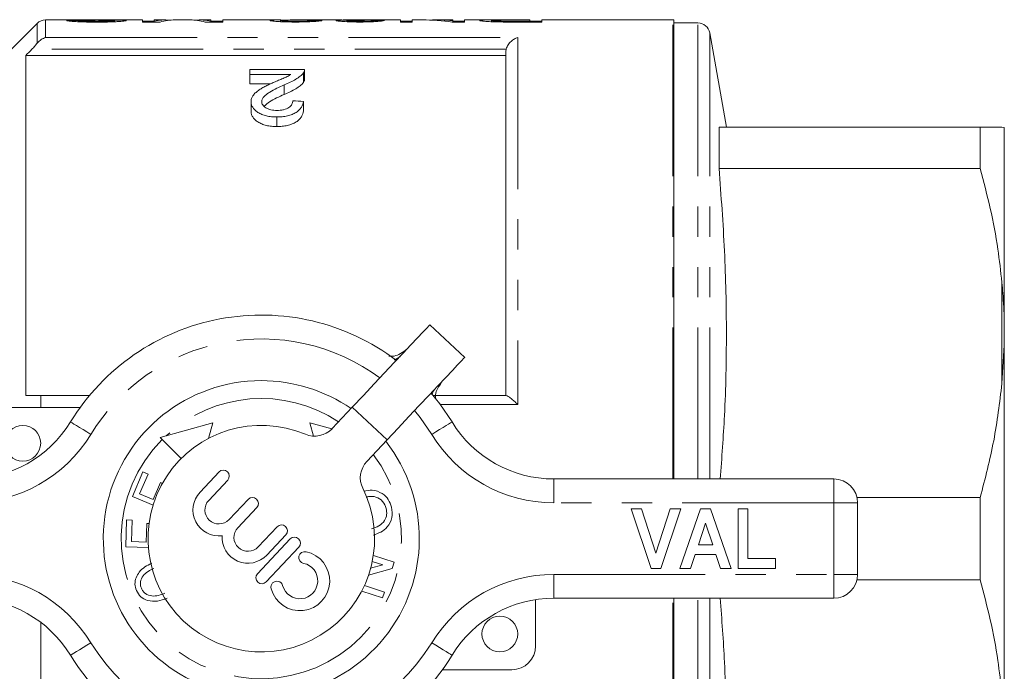
# Model space of a CAD drawing. Units: millimetres. Extents: x 172 to 235, y 89 to 255.
# Drawn here: x 193 to 235, y 105 to 132 of the extents above; entities that cross this region are included whole.
import ezdxf

# ---------------------------------------------------------------- set-up
doc = ezdxf.new("R2010")
doc.units = ezdxf.units.MM
doc.linetypes.add('PHANTOM', pattern=[12.7, 6.35, -1.27, 1.27, -1.27, 1.27, -1.27])

msp = doc.modelspace()

# ---------------------------------------------------------------- linework, layer by layer
at = {"color": 7, "linetype": 'Continuous', "lineweight": 15}
for p, q in [((194.112, 132.294), (190.021, 128.203)), ((195.457, 132.44), (194.466, 132.44)), ((195.833, 132.419), (195.34, 132.419)), ((195.833, 132.366), (195.833, 132.419)), ((198.526, 132.44), (196.513, 132.44)), ((197.359, 132.364), (197.359, 132.414)), ((198.526, 132.44), (198.526, 132.353)), ((199.019, 132.384), (198.526, 132.384)), ((198.526, 132.353), (199.262, 132.353)), ((199.462, 132.44), (199.019, 132.44)), ((199.019, 132.395), (199.019, 132.44)), ((199.019, 132.353), (199.019, 132.395)), ((200.53, 132.44), (199.885, 132.44)), ((201.398, 132.44), (200.958, 132.44)), ((201.149, 132.353), (201.891, 132.353)), ((201.398, 132.44), (201.398, 132.395)), ((201.398, 132.353), (201.398, 132.395)), ((201.891, 132.384), (201.398, 132.384)), ((204.343, 132.44), (201.891, 132.44)), ((201.891, 132.353), (201.891, 132.44)), ((204.314, 132.367), (204.314, 132.418)), ((206.615, 132.44), (204.97, 132.44)), ((205.615, 132.369), (205.615, 132.421)), ((207.096, 132.365), (207.096, 132.415)), ((209.34, 132.44), (207.142, 132.44)), ((208.218, 132.368), (208.218, 132.417)), ((209.34, 132.44), (209.34, 132.353)), ((209.833, 132.384), (209.34, 132.384)), ((209.34, 132.353), (209.833, 132.353)), ((210.264, 132.44), (209.833, 132.44)), ((209.833, 132.353), (209.833, 132.44)), ((211.539, 132.44), (210.862, 132.44)), ((211.51, 132.353), (212.032, 132.353)), ((211.539, 132.44), (211.539, 132.414)), ((211.539, 132.353), (211.539, 132.414)), ((212.032, 132.384), (211.539, 132.384)), ((213.216, 132.44), (212.032, 132.44)), ((212.032, 132.353), (212.032, 132.44)), ((213.154, 132.365), (213.154, 132.42)), ((213.53, 132.355), (213.53, 132.388)), ((214.769, 132.44), (213.912, 132.44)), ((213.925, 132.438), (214.769, 132.438)), ((214.769, 132.386), (213.934, 132.386)), ((213.934, 132.353), (213.934, 132.386)), ((213.977, 132.353), (215.263, 132.353)), ((214.769, 132.438), (214.769, 132.44)), ((214.769, 132.438), (214.769, 132.386)), ((214.769, 132.353), (214.769, 132.386)), ((215.263, 132.384), (214.769, 132.384)), ((220.759, 132.44), (215.263, 132.44)), ((215.263, 132.353), (215.263, 132.44)), ((220.809, 113.19), (220.809, 132.437)), ((221.816, 132.315), (220.809, 132.315)), ((223.007, 127.94), (222.309, 131.902)), ((193.634, 130.945), (193.634, 116.69)), ((213.759, 130.945), (193.634, 130.945)), ((213.759, 116.69), (213.759, 131.075)), ((203.034, 130.155), (203.034, 130.362)), ((203.034, 130.362), (205.322, 130.362)), ((204.746, 130.155), (203.034, 130.155)), ((203.034, 130.155), (203.034, 129.755)), ((205.275, 130.22), (205.275, 129.82)), ((205.322, 129.956), (205.322, 130.356)), ((203.034, 129.755), (203.901, 129.755)), ((204.468, 129.72), (204.468, 129.32)), ((203.079, 129.011), (203.079, 128.611)), ((205.278, 129.024), (205.278, 128.624)), ((204.156, 128.371), (204.156, 127.971)), ((222.699, 126.213), (222.699, 127.94)), ((233.648, 127.94), (222.699, 127.94)), ((233.648, 127.94), (233.648, 126.213)), ((234.659, 127.93), (234.559, 127.94)), ((234.659, 119.821), (234.659, 127.93)), ((222.699, 126.213), (233.648, 126.213)), ((234.659, 119.821), (234.659, 118.799)), ((210.579, 119.66), (212.036, 118.289)), ((234.659, 118.799), (234.559, 117.193)), ((234.659, 102.581), (234.659, 118.799)), ((194.259, 116.19), (194.259, 116.69)), ((194.259, 116.69), (196.305, 116.69)), ((210.712, 116.69), (213.777, 116.69)), ((193.009, 116.19), (195.917, 116.19)), ((207.324, 116.201), (206.476, 115.301)), ((201.476, 115.551), (199.266, 114.933)), ((201.291, 114.89), (201.476, 115.551)), ((206.468, 115.292), (205.542, 115.551)), ((205.542, 115.551), (205.7, 114.987)), ((199.266, 114.933), (200.15, 114.049)), ((207.932, 113.93), (208.78, 114.83)), ((198.106, 112.458), (198.548, 113.486)), ((198.763, 113.393), (198.407, 112.567)), ((198.548, 113.486), (198.763, 113.393)), ((201.736, 113.484), (200.939, 112.637)), ((201.303, 112.294), (202.1, 113.141)), ((215.772, 113.19), (227.509, 113.19)), ((198.969, 112.325), (199.277, 113.039)), ((199.277, 113.039), (199.36, 113.004)), ((198.969, 112.086), (198.106, 112.458)), ((198.407, 112.567), (198.969, 112.325)), ((202.955, 112.337), (202.158, 111.49)), ((233.648, 112.417), (228.482, 112.417)), ((233.648, 112.417), (233.648, 108.963)), ((202.522, 111.147), (203.319, 111.994)), ((219.849, 109.44), (219.009, 111.94)), ((219.009, 111.94), (219.45, 111.94)), ((219.45, 111.94), (220.05, 110.081)), ((220.05, 110.081), (220.648, 111.94)), ((221.092, 111.94), (220.255, 109.44)), ((220.648, 111.94), (221.092, 111.94)), ((221.06, 109.44), (221.922, 111.94)), ((221.922, 111.94), (222.341, 111.94)), ((222.341, 111.94), (223.207, 109.44)), ((223.496, 109.44), (223.496, 111.94)), ((223.496, 111.94), (223.913, 111.94)), ((223.913, 111.94), (223.913, 109.857)), ((228.509, 112.19), (228.509, 109.19)), ((197.829, 110.351), (197.862, 111.478)), ((197.862, 111.478), (198.096, 111.47)), ((198.096, 111.47), (198.069, 110.565)), ((198.683, 110.546), (198.706, 111.33)), ((198.706, 111.33), (198.802, 111.327)), ((204.174, 111.189), (203.377, 110.342)), ((222.134, 111.331), (221.836, 110.434)), ((222.432, 110.434), (222.134, 111.331)), ((204.72, 110.675), (203.349, 109.219)), ((203.741, 110), (204.538, 110.846)), ((198.773, 110.323), (197.829, 110.351)), ((198.069, 110.565), (198.683, 110.546)), ((203.713, 108.876), (205.084, 110.332)), ((221.836, 110.434), (222.432, 110.434)), ((208.206, 109.982), (209.08, 109.698)), ((221.697, 110.017), (221.507, 109.44)), ((222.571, 110.017), (221.697, 110.017)), ((222.763, 109.44), (222.571, 110.017)), ((223.913, 109.857), (225.066, 109.857)), ((225.066, 109.857), (225.066, 109.44)), ((208.996, 109.441), (208.006, 109.161)), ((208.093, 109.447), (208.597, 109.589)), ((208.597, 109.589), (208.161, 109.731)), ((209.08, 109.698), (208.996, 109.441)), ((220.255, 109.44), (219.849, 109.44)), ((221.507, 109.44), (221.06, 109.44)), ((223.207, 109.44), (222.763, 109.44)), ((225.066, 109.44), (223.496, 109.44)), ((207.832, 108.722), (208.674, 108.448)), ((228.482, 108.963), (233.648, 108.963)), ((208.595, 108.208), (207.72, 108.493)), ((208.674, 108.448), (208.595, 108.208)), ((227.509, 108.19), (215.772, 108.19)), ((220.809, 88.943), (220.809, 108.19)), ((215.009, 108.131), (215.009, 106.19)), ((194.259, 104.69), (194.259, 107.18)), ((214.009, 105.19), (211.101, 105.19))]:
    msp.add_line(p, q, dxfattribs=at)
at = {"color": 8, "linetype": 'PHANTOM', "lineweight": 0}
for p, q in [((194.112, 131.462), (194.112, 132.294)), ((194.466, 132.44), (194.466, 131.699)), ((220.759, 113.19), (220.759, 132.44)), ((221.816, 113.19), (221.816, 132.315)), ((194.466, 131.699), (214.259, 131.699)), ((214.259, 131.699), (214.259, 116.319)), ((222.309, 113.19), (222.309, 131.902)), ((213.777, 131.216), (193.894, 131.216)), ((234.559, 117.193), (234.559, 121.437)), ((207.324, 116.201), (208.78, 114.83)), ((214.259, 116.319), (211.005, 116.319)), ((215.772, 112.19), (215.772, 113.19)), ((227.509, 112.19), (227.509, 113.19)), ((227.509, 112.19), (215.772, 112.19)), ((227.509, 109.19), (227.509, 112.19)), ((227.509, 112.19), (228.509, 112.19)), ((215.772, 109.19), (227.509, 109.19)), ((215.772, 108.19), (215.772, 109.19)), ((227.509, 109.19), (228.509, 109.19)), ((227.509, 108.19), (227.509, 109.19)), ((220.759, 88.94), (220.759, 108.19)), ((221.816, 89.065), (221.816, 108.19)), ((222.309, 89.478), (222.309, 108.19))]:
    msp.add_line(p, q, dxfattribs=at)
at = {"color": 7, "linetype": 'Continuous', "lineweight": 15, "flags": 128}
for points in [[(210.579, 119.66), (210.546, 119.625), (210.448, 119.52), (210.285, 119.347), (210.063, 119.111), (209.784, 118.815), (209.456, 118.466), (209.084, 118.071), (208.676, 117.638), (208.241, 117.176), (207.787, 116.693), (207.324, 116.201)], [(208.78, 114.83), (209.243, 115.323), (209.697, 115.805), (210.132, 116.267), (210.54, 116.7), (210.912, 117.095), (211.24, 117.444), (211.519, 117.74), (211.741, 117.976), (211.904, 118.149), (212.003, 118.254), (212.036, 118.289)], [(210.626, 116.792), (210.993, 116.335), (211.507, 115.581)]]:
    msp.add_lwpolyline(points, dxfattribs=at)
at = {"color": 8, "linetype": 'PHANTOM', "lineweight": 0, "flags": 128}
for points in [[(210.653, 115.06), (210.17, 115.766), (209.936, 116.059)], [(196.364, 115.06), (196.197, 115.161), (196.037, 115.259), (195.89, 115.349), (195.761, 115.428), (195.655, 115.493), (195.576, 115.542), (195.527, 115.571), (195.511, 115.581)], [(210.653, 115.06), (210.82, 115.161), (210.98, 115.259), (211.127, 115.349), (211.257, 115.428), (211.363, 115.493), (211.442, 115.542), (211.49, 115.571), (211.507, 115.581)], [(195.511, 105.799), (195.527, 105.809), (195.576, 105.838), (195.655, 105.887), (195.761, 105.952), (195.89, 106.031), (196.037, 106.121), (196.197, 106.219), (196.364, 106.32)], [(211.507, 105.799), (211.49, 105.809), (211.442, 105.838), (211.363, 105.887), (211.257, 105.952), (211.127, 106.031), (210.98, 106.121), (210.82, 106.219), (210.653, 106.32)]]:
    msp.add_lwpolyline(points, dxfattribs=at)
at = {"color": 7, "linetype": 'Continuous', "lineweight": 15}
for centre in [(193.509, 114.69), (213.509, 106.69)]:
    msp.add_circle(centre, 0.75, dxfattribs=at)
for centre, radius, start, end in [((194.466, 131.94), 0.5, 90, 135), ((220.759, 131.94), 0.5, 84.2608, 90), ((221.816, 131.815), 0.5, 10, 90), ((203.509, 110.69), 9.375, 52.8521, 148.551), ((203.509, 110.69), 6.625, 90, 38.0473), ((203.509, 110.69), 6.625, 55.4105, 90), ((191.245, 118.19), 5, 270, 328.551), ((203.509, 110.69), 4.75, 67.0833, 26.3745), ((205.748, 115.986), 1, 247.0833, 316.7289), ((215.772, 118.19), 5, 211.449, 270), ((201.918, 113.313), 0.25, 316.7289, 136.7289), ((208.66, 113.244), 1, 136.7289, 206.3745), ((227.509, 112.19), 1, 0, 90), ((201.731, 111.892), 1.087, 136.7289, 277.0828), ((201.731, 111.892), 0.587, 136.7289, 316.7289), ((203.137, 112.165), 0.25, 316.7289, 136.7289), ((202.949, 110.745), 0.587, 136.7289, 316.7289), ((204.356, 111.018), 0.25, 316.7289, 136.7289), ((202.949, 110.745), 1.087, 176.375, 316.7289), ((204.902, 110.504), 0.25, 316.7289, 136.7289), ((205.127, 108.918), 1.25, 195.3497, 78.1081), ((205.333, 109.897), 0.25, 78.1081, 258.1081), ((205.127, 108.918), 0.75, 195.3497, 78.1081), ((203.531, 109.048), 0.25, 136.7289, 316.7289), ((227.509, 109.19), 1, 270, 0), ((204.163, 108.654), 0.25, 15.3497, 195.3497), ((191.245, 103.19), 5, 31.449, 90), ((215.772, 103.19), 5, 90, 148.551), ((214.009, 106.19), 1, 270, 0), ((203.509, 110.69), 9.375, 211.449, 328.551)]:
    msp.add_arc(centre, radius, start, end, dxfattribs=at)
at = {"color": 8, "linetype": 'PHANTOM', "lineweight": 0}
for centre, radius, start, end in [((203.509, 110.69), 8.375, 53.5865, 148.551), ((203.509, 110.69), 5.875, 56.5291, 132.754), ((191.245, 118.19), 6, 270, 328.551), ((203.509, 110.69), 5.875, 135, 36.9287), ((215.772, 118.19), 6, 211.449, 270), ((191.245, 103.19), 6, 31.449, 90), ((215.772, 103.19), 6, 90, 148.551), ((203.509, 110.69), 8.375, 211.449, 328.551)]:
    msp.add_arc(centre, radius, start, end, dxfattribs=at)
at = {"color": 7, "linetype": 'Continuous', "lineweight": 15}
for centre, major_axis, ratio, start_param, end_param in [((199.462, 110.69), (0, 21.75), 0.315341, 6.252596, 6.347727), ((199.885, 110.69), (0, 21.75), 0.320941, 0, 0.089373), ((200.53, 110.69), (0, 21.75), 0.318584, 6.193813, 6.283185), ((200.958, 110.69), (0, 21.75), 0.313447, 6.218644, 6.3143), ((196.523, 110.69), (217.5, 0), 0.1, 1.526916, 1.528981), ((207.875, 110.69), (0, 21.75), 0.114583, 0.004668, 0.023238), ((198.228, 110.69), (217.5, 0), 0.1, 1.522785, 1.524851), ((210.264, 110.69), (0, 21.75), 0.642148, 6.193813, 6.283185), ((210.862, 110.69), (0, 21.75), 0.642148, 6.234755, 6.304612), ((93.64, 111.09), (211.25, 0), 0.1, 1.014008, 1.016508)]:
    msp.add_ellipse(centre, major_axis=major_axis, ratio=ratio, start_param=start_param, end_param=end_param, dxfattribs=at)
for points, knots in [([(195.34, 132.419), (195.343, 132.417), (195.345, 132.416), (195.355, 132.412), (195.362, 132.41), (195.39, 132.404), (195.417, 132.399), (195.487, 132.39), (195.529, 132.386), (195.631, 132.377), (195.689, 132.373), (195.815, 132.366), (195.884, 132.363), (196.026, 132.358), (196.1, 132.356), (196.25, 132.352), (196.327, 132.351), (196.482, 132.349), (196.56, 132.349), (196.638, 132.349)], [0, 0, 0, 0, 0.0625, 0.0625, 0.125, 0.125, 0.25, 0.25, 0.375, 0.375, 0.5, 0.5, 0.625, 0.625, 0.75, 0.75, 0.875, 0.875, 1, 1, 1, 1]), ([(195.457, 132.44), (195.459, 132.44), (195.519, 132.441), (195.673, 132.439), (195.816, 132.438), (195.857, 132.438)], [0, 0, 0, 0, 0.020017, 0.716712, 1, 1, 1, 1]), ([(196.618, 132.382), (196.571, 132.382), (196.524, 132.383), (196.431, 132.383), (196.385, 132.384), (196.248, 132.386), (196.158, 132.388), (196.043, 132.394), (196.01, 132.396), (195.95, 132.401), (195.925, 132.403), (195.885, 132.408), (195.87, 132.41), (195.846, 132.415), (195.839, 132.417), (195.833, 132.419)], [0, 0, 0, 0, 0.125, 0.125, 0.25, 0.25, 0.5, 0.5, 0.625, 0.625, 0.75, 0.75, 0.875, 0.875, 1, 1, 1, 1]), ([(195.857, 132.438), (196.082, 132.437), (196.319, 132.436), (196.674, 132.434), (196.792, 132.433), (196.965, 132.431), (197.023, 132.431), (197.106, 132.43), (197.134, 132.429), (197.186, 132.428), (197.21, 132.428), (197.234, 132.427)], [0, 0, 0, 0, 0.5, 0.5, 0.75, 0.75, 0.875, 0.875, 0.9375, 0.9375, 1, 1, 1, 1]), ([(196.117, 132.44), (196.037, 132.44), (195.941, 132.439), (195.878, 132.438), (195.867, 132.438)], [0, 0, 0, 0, 0.832475, 1, 1, 1, 1]), ([(197.336, 132.438), (197.24, 132.439), (197.14, 132.439), (196.937, 132.44), (196.834, 132.44), (196.628, 132.44), (196.525, 132.44), (196.37, 132.44), (196.319, 132.44), (196.217, 132.44), (196.166, 132.44), (196.117, 132.44)], [0, 0, 0, 0, 0.25, 0.25, 0.5, 0.5, 0.75, 0.75, 0.875, 0.875, 1, 1, 1, 1]), ([(197.359, 132.414), (197.358, 132.413), (197.358, 132.412), (197.352, 132.41), (197.348, 132.409), (197.332, 132.405), (197.314, 132.403), (197.27, 132.399), (197.242, 132.397), (197.181, 132.393), (197.147, 132.391), (197.074, 132.388), (197.034, 132.387), (196.954, 132.385), (196.912, 132.384), (196.829, 132.383), (196.787, 132.383), (196.703, 132.382), (196.66, 132.382), (196.618, 132.382)], [0, 0, 0, 0, 0.0625, 0.0625, 0.125, 0.125, 0.25, 0.25, 0.375, 0.375, 0.5, 0.5, 0.625, 0.625, 0.75, 0.75, 0.875, 0.875, 1, 1, 1, 1]), ([(196.638, 132.349), (196.71, 132.349), (196.782, 132.35), (196.925, 132.351), (196.996, 132.352), (197.136, 132.355), (197.205, 132.357), (197.339, 132.362), (197.403, 132.365), (197.523, 132.372), (197.578, 132.375), (197.673, 132.383), (197.715, 132.388), (197.782, 132.396), (197.808, 132.4), (197.836, 132.406), (197.842, 132.408), (197.85, 132.412), (197.851, 132.414), (197.853, 132.416)], [0, 0, 0, 0, 0.125, 0.125, 0.25, 0.25, 0.375, 0.375, 0.5, 0.5, 0.625, 0.625, 0.75, 0.75, 0.875, 0.875, 0.9375, 0.9375, 1, 1, 1, 1]), ([(197.234, 132.427), (197.253, 132.426), (197.273, 132.426), (197.306, 132.424), (197.318, 132.423), (197.339, 132.421), (197.348, 132.419), (197.357, 132.417), (197.358, 132.416), (197.359, 132.414)], [0, 0, 0, 0, 0.25, 0.25, 0.5, 0.5, 0.75, 0.75, 1, 1, 1, 1]), ([(197.853, 132.416), (197.851, 132.418), (197.85, 132.419), (197.839, 132.423), (197.829, 132.424), (197.805, 132.427), (197.791, 132.428), (197.755, 132.431), (197.734, 132.432), (197.663, 132.434), (197.605, 132.435), (197.478, 132.437), (197.407, 132.438), (197.336, 132.438)], [0, 0, 0, 0, 0.125, 0.125, 0.25, 0.25, 0.375, 0.375, 0.5, 0.5, 0.75, 0.75, 1, 1, 1, 1]), ([(204.343, 132.439), (204.291, 132.44), (204.131, 132.44), (203.92, 132.435), (203.884, 132.424), (203.865, 132.418)], [0, 0, 0, 0, 0.20134, 0.608171, 1, 1, 1, 1]), ([(203.865, 132.418), (203.866, 132.417), (203.867, 132.415), (203.873, 132.412), (203.878, 132.41), (203.898, 132.405), (203.917, 132.401), (203.973, 132.393), (204.008, 132.389), (204.089, 132.381), (204.136, 132.378), (204.237, 132.371), (204.294, 132.367), (204.413, 132.362), (204.475, 132.36), (204.605, 132.356), (204.672, 132.355), (204.806, 132.354), (204.874, 132.353), (204.942, 132.353)], [0, 0, 0, 0, 0.0625, 0.0625, 0.125, 0.125, 0.25, 0.25, 0.375, 0.375, 0.5, 0.5, 0.625, 0.625, 0.75, 0.75, 0.875, 0.875, 1, 1, 1, 1]), ([(204.314, 132.418), (204.326, 132.422), (204.355, 132.43), (204.578, 132.437), (204.798, 132.44), (204.944, 132.44), (204.97, 132.44)], [0, 0, 0, 0, 0.219041, 0.517994, 0.914813, 1, 1, 1, 1]), ([(204.952, 132.386), (204.912, 132.386), (204.873, 132.386), (204.795, 132.387), (204.756, 132.387), (204.68, 132.389), (204.643, 132.39), (204.574, 132.392), (204.541, 132.394), (204.48, 132.397), (204.452, 132.399), (204.403, 132.403), (204.381, 132.405), (204.347, 132.409), (204.334, 132.411), (204.322, 132.414), (204.319, 132.415), (204.315, 132.416), (204.315, 132.417), (204.314, 132.418)], [0, 0, 0, 0, 0.125, 0.125, 0.25, 0.25, 0.375, 0.375, 0.5, 0.5, 0.625, 0.625, 0.75, 0.75, 0.875, 0.875, 0.9375, 0.9375, 1, 1, 1, 1]), ([(204.942, 132.353), (205.012, 132.353), (205.082, 132.354), (205.219, 132.355), (205.287, 132.356), (205.488, 132.361), (205.615, 132.367), (205.774, 132.378), (205.822, 132.381), (205.904, 132.389), (205.938, 132.393), (205.993, 132.401), (206.015, 132.405), (206.047, 132.413), (206.056, 132.416), (206.064, 132.419)], [0, 0, 0, 0, 0.125, 0.125, 0.25, 0.25, 0.5, 0.5, 0.625, 0.625, 0.75, 0.75, 0.875, 0.875, 1, 1, 1, 1]), ([(205.615, 132.421), (205.614, 132.419), (205.612, 132.417), (205.599, 132.413), (205.588, 132.411), (205.558, 132.407), (205.539, 132.405), (205.491, 132.4), (205.462, 132.398), (205.368, 132.393), (205.29, 132.39), (205.167, 132.387), (205.124, 132.387), (205.039, 132.386), (204.996, 132.386), (204.952, 132.386)], [0, 0, 0, 0, 0.125, 0.125, 0.25, 0.25, 0.375, 0.375, 0.5, 0.5, 0.75, 0.75, 0.875, 0.875, 1, 1, 1, 1]), ([(206.615, 132.44), (206.633, 132.44), (206.695, 132.44), (206.876, 132.438), (207.044, 132.437), (207.125, 132.437)], [0, 0, 0, 0, 0.174407, 0.604653, 1, 1, 1, 1]), ([(207.125, 132.437), (207.091, 132.437), (207.058, 132.437), (206.994, 132.436), (206.963, 132.435), (206.876, 132.434), (206.822, 132.433), (206.736, 132.429), (206.703, 132.427), (206.669, 132.423), (206.661, 132.421), (206.651, 132.418), (206.649, 132.416), (206.648, 132.415)], [0, 0, 0, 0, 0.125, 0.125, 0.25, 0.25, 0.5, 0.5, 0.75, 0.75, 0.875, 0.875, 1, 1, 1, 1]), ([(206.648, 132.415), (206.65, 132.412), (206.654, 132.408), (206.681, 132.401), (206.702, 132.398), (206.754, 132.391), (206.786, 132.387), (206.86, 132.38), (206.904, 132.376), (207.046, 132.367), (207.159, 132.362), (207.334, 132.357), (207.394, 132.355), (207.518, 132.354), (207.581, 132.353), (207.643, 132.353)], [0, 0, 0, 0, 0.125, 0.125, 0.25, 0.25, 0.375, 0.375, 0.5, 0.5, 0.75, 0.75, 0.875, 0.875, 1, 1, 1, 1]), ([(207.573, 132.439), (207.53, 132.439), (207.487, 132.44), (207.402, 132.44), (207.361, 132.44), (207.279, 132.44), (207.241, 132.44), (207.168, 132.44), (207.134, 132.44), (207.073, 132.44), (207.045, 132.44), (206.997, 132.439), (206.977, 132.439), (206.946, 132.438), (206.934, 132.438), (206.92, 132.436), (206.918, 132.435), (206.917, 132.434)], [0, 0, 0, 0, 0.125, 0.125, 0.25, 0.25, 0.375, 0.375, 0.5, 0.5, 0.625, 0.625, 0.75, 0.75, 0.875, 0.875, 1, 1, 1, 1]), ([(207.096, 132.415), (207.097, 132.417), (207.099, 132.419), (207.114, 132.422), (207.126, 132.424), (207.152, 132.426), (207.161, 132.426), (207.183, 132.427), (207.195, 132.428), (207.222, 132.429), (207.236, 132.429), (207.267, 132.43), (207.283, 132.431), (207.367, 132.432), (207.439, 132.433), (207.554, 132.434), (207.594, 132.434), (207.673, 132.434), (207.713, 132.434), (207.752, 132.434)], [0, 0, 0, 0, 0.125, 0.125, 0.25, 0.25, 0.3125, 0.3125, 0.375, 0.375, 0.4375, 0.4375, 0.5, 0.5, 0.75, 0.75, 0.875, 0.875, 1, 1, 1, 1]), ([(207.629, 132.386), (207.595, 132.386), (207.561, 132.386), (207.494, 132.386), (207.461, 132.387), (207.396, 132.389), (207.364, 132.39), (207.306, 132.392), (207.279, 132.393), (207.228, 132.396), (207.205, 132.398), (207.165, 132.401), (207.148, 132.403), (207.121, 132.407), (207.112, 132.408), (207.099, 132.412), (207.097, 132.414), (207.096, 132.415)], [0, 0, 0, 0, 0.125, 0.125, 0.25, 0.25, 0.375, 0.375, 0.5, 0.5, 0.625, 0.625, 0.75, 0.75, 0.875, 0.875, 1, 1, 1, 1]), ([(207.863, 132.44), (207.816, 132.44), (207.768, 132.44), (207.695, 132.44), (207.671, 132.44), (207.622, 132.439), (207.598, 132.439), (207.573, 132.439)], [0, 0, 0, 0, 0.5, 0.5, 0.75, 0.75, 1, 1, 1, 1]), ([(208.218, 132.417), (208.212, 132.415), (208.205, 132.414), (208.185, 132.41), (208.172, 132.408), (208.128, 132.403), (208.087, 132.399), (207.98, 132.392), (207.916, 132.39), (207.812, 132.387), (207.776, 132.387), (207.703, 132.386), (207.666, 132.386), (207.629, 132.386)], [0, 0, 0, 0, 0.125, 0.125, 0.25, 0.25, 0.5, 0.5, 0.75, 0.75, 0.875, 0.875, 1, 1, 1, 1]), ([(207.643, 132.353), (207.674, 132.353), (207.706, 132.353), (207.768, 132.354), (207.798, 132.354), (207.89, 132.355), (207.95, 132.356), (208.069, 132.36), (208.126, 132.362), (208.233, 132.367), (208.284, 132.37), (208.376, 132.377), (208.418, 132.38), (208.493, 132.388), (208.525, 132.391), (208.581, 132.398), (208.604, 132.402), (208.641, 132.409), (208.654, 132.412), (208.667, 132.415)], [0, 0, 0, 0, 0.0625, 0.0625, 0.125, 0.125, 0.25, 0.25, 0.375, 0.375, 0.5, 0.5, 0.625, 0.625, 0.75, 0.75, 0.875, 0.875, 1, 1, 1, 1]), ([(207.752, 132.434), (207.758, 132.434), (207.763, 132.434), (207.769, 132.434), (207.774, 132.434), (207.779, 132.434), (207.785, 132.434), (207.796, 132.434), (207.806, 132.434), (207.817, 132.434)], [0, 0, 0, 0, 0.0000323657, 0.0000323657, 0.0000323657, 0.0000647362, 0.0000647362, 0.0000647362, 0.000129428, 0.000129428, 0.000129428, 0.000129428]), ([(213.912, 132.44), (213.834, 132.44), (213.755, 132.44), (213.6, 132.44), (213.522, 132.44), (213.369, 132.44), (213.293, 132.44), (213.148, 132.44), (213.078, 132.44), (212.956, 132.44), (212.905, 132.439), (212.814, 132.437), (212.776, 132.436), (212.717, 132.433), (212.694, 132.431), (212.674, 132.427), (212.668, 132.426), (212.662, 132.423), (212.661, 132.422), (212.66, 132.42)], [0, 0, 0, 0, 0.125, 0.125, 0.25, 0.25, 0.375, 0.375, 0.5, 0.5, 0.625, 0.625, 0.75, 0.75, 0.875, 0.875, 0.9375, 0.9375, 1, 1, 1, 1]), ([(212.66, 132.42), (212.662, 132.417), (212.664, 132.415), (212.68, 132.409), (212.693, 132.406), (212.728, 132.399), (212.75, 132.396), (212.802, 132.389), (212.832, 132.386), (212.902, 132.379), (212.942, 132.376), (213.03, 132.37), (213.078, 132.367), (213.18, 132.363), (213.234, 132.361), (213.344, 132.358), (213.401, 132.357), (213.458, 132.356)], [0, 0, 0, 0, 0.125, 0.125, 0.25, 0.25, 0.375, 0.375, 0.5, 0.5, 0.625, 0.625, 0.75, 0.75, 0.875, 0.875, 1, 1, 1, 1]), ([(213.154, 132.42), (213.155, 132.423), (213.157, 132.424), (213.172, 132.428), (213.185, 132.429), (213.237, 132.433), (213.296, 132.435), (213.412, 132.437), (213.455, 132.437), (213.545, 132.438), (213.592, 132.438), (213.733, 132.438), (213.829, 132.438), (213.925, 132.438)], [0, 0, 0, 0, 0.125, 0.125, 0.25, 0.25, 0.5, 0.5, 0.625, 0.625, 0.75, 0.75, 1, 1, 1, 1]), ([(213.53, 132.388), (213.501, 132.388), (213.471, 132.389), (213.416, 132.391), (213.391, 132.392), (213.318, 132.396), (213.278, 132.399), (213.213, 132.406), (213.19, 132.409), (213.167, 132.413), (213.162, 132.415), (213.156, 132.418), (213.155, 132.419), (213.154, 132.42)], [0, 0, 0, 0, 0.125, 0.125, 0.25, 0.25, 0.5, 0.5, 0.75, 0.75, 0.875, 0.875, 1, 1, 1, 1]), ([(213.458, 132.356), (213.501, 132.356), (213.544, 132.355), (213.63, 132.354), (213.674, 132.354), (213.804, 132.353), (213.89, 132.353), (213.977, 132.353)], [0, 0, 0, 0, 0.25, 0.25, 0.5, 0.5, 1, 1, 1, 1]), ([(213.934, 132.386), (213.866, 132.386), (213.798, 132.386), (213.663, 132.386), (213.596, 132.387), (213.53, 132.388)], [0, 0, 0, 0, 0.5, 0.5, 1, 1, 1, 1]), ([(194.112, 131.462), (194.164, 131.526), (194.221, 131.576), (194.341, 131.655), (194.404, 131.683), (194.466, 131.699)], [0, 0, 0, 0, 0.5, 0.5, 1, 1, 1, 1]), ([(213.777, 131.216), (213.795, 131.283), (213.824, 131.345), (213.895, 131.454), (213.936, 131.501), (214.022, 131.582), (214.068, 131.614), (214.162, 131.667), (214.211, 131.686), (214.259, 131.699)], [0, 0, 0, 0, 0.25, 0.25, 0.5, 0.5, 0.75, 0.75, 1, 1, 1, 1]), ([(193.894, 131.216), (193.933, 131.257), (193.971, 131.298), (194.044, 131.38), (194.08, 131.422), (194.112, 131.462)], [0, 0, 0, 0, 0.5, 0.5, 1, 1, 1, 1]), ([(204.05, 129.831), (204.112, 129.857), (204.174, 129.883), (204.296, 129.936), (204.358, 129.961), (204.479, 130.014), (204.54, 130.039), (204.623, 130.081), (204.65, 130.095), (204.699, 130.125), (204.723, 130.14), (204.746, 130.155)], [0, 0, 0, 0, 0.25, 0.25, 0.5, 0.5, 0.75, 0.75, 0.875, 0.875, 1, 1, 1, 1]), ([(205.275, 130.22), (205.257, 130.196), (205.239, 130.172), (205.194, 130.126), (205.169, 130.104), (205.088, 130.037), (205.024, 129.993), (204.882, 129.91), (204.803, 129.871), (204.641, 129.794), (204.555, 129.756), (204.468, 129.72)], [0, 0, 0, 0, 0.125, 0.125, 0.25, 0.25, 0.5, 0.5, 0.75, 0.75, 1, 1, 1, 1]), ([(205.322, 130.362), (205.322, 130.351), (205.323, 130.339), (205.32, 130.315), (205.317, 130.303), (205.309, 130.279), (205.304, 130.267), (205.292, 130.243), (205.284, 130.231), (205.275, 130.22)], [0, 0, 0, 0, 0.25, 0.25, 0.5, 0.5, 0.75, 0.75, 1, 1, 1, 1]), ([(203.079, 129.011), (203.08, 129.033), (203.081, 129.055), (203.087, 129.098), (203.092, 129.119), (203.113, 129.182), (203.133, 129.223), (203.186, 129.303), (203.22, 129.341), (203.296, 129.414), (203.34, 129.449), (203.433, 129.516), (203.483, 129.548), (203.59, 129.609), (203.644, 129.639), (203.757, 129.696), (203.814, 129.724), (203.931, 129.778), (203.991, 129.805), (204.05, 129.831)], [0, 0, 0, 0, 0.0625, 0.0625, 0.125, 0.125, 0.25, 0.25, 0.375, 0.375, 0.5, 0.5, 0.625, 0.625, 0.75, 0.75, 0.875, 0.875, 1, 1, 1, 1]), ([(204.468, 129.72), (204.259, 129.625), (204.053, 129.526), (203.823, 129.387), (203.778, 129.358), (203.698, 129.298), (203.66, 129.266), (203.598, 129.199), (203.573, 129.164), (203.546, 129.109), (203.54, 129.09), (203.53, 129.052), (203.528, 129.033), (203.528, 129.014)], [0, 0, 0, 0, 0.5, 0.5, 0.625, 0.625, 0.75, 0.75, 0.875, 0.875, 0.9375, 0.9375, 1, 1, 1, 1]), ([(204.468, 129.32), (204.555, 129.356), (204.64, 129.393), (204.802, 129.47), (204.88, 129.509), (205.023, 129.592), (205.087, 129.636), (205.169, 129.704), (205.194, 129.726), (205.239, 129.772), (205.257, 129.796), (205.275, 129.82)], [0, 0, 0, 0, 0.25, 0.25, 0.5, 0.5, 0.75, 0.75, 0.875, 0.875, 1, 1, 1, 1]), ([(205.275, 129.82), (205.29, 129.843), (205.311, 129.878), (205.322, 129.924), (205.322, 129.946), (205.322, 129.956)], [0, 0, 0, 0, 0.516626, 0.780533, 1, 1, 1, 1]), ([(203.631, 128.823), (203.7, 128.886), (203.843, 129.014), (204.148, 129.17), (204.362, 129.27), (204.468, 129.32)], [0, 0, 0, 0, 0.318638, 0.658452, 1, 1, 1, 1]), ([(204.156, 128.371), (204.119, 128.371), (204.081, 128.372), (204.008, 128.375), (203.971, 128.378), (203.863, 128.389), (203.79, 128.4), (203.653, 128.433), (203.589, 128.454), (203.469, 128.503), (203.415, 128.533), (203.319, 128.595), (203.275, 128.63), (203.202, 128.701), (203.171, 128.738), (203.123, 128.814), (203.107, 128.854), (203.089, 128.913), (203.085, 128.932), (203.08, 128.972), (203.079, 128.991), (203.079, 129.011)], [0, 0, 0, 0, 0.0625, 0.0625, 0.125, 0.125, 0.25, 0.25, 0.375, 0.375, 0.5, 0.5, 0.625, 0.625, 0.75, 0.75, 0.875, 0.875, 0.9375, 0.9375, 1, 1, 1, 1]), ([(203.528, 129.014), (203.528, 128.991), (203.531, 128.968), (203.545, 128.922), (203.555, 128.9), (203.6, 128.833), (203.644, 128.793), (203.732, 128.739), (203.764, 128.724), (203.833, 128.696), (203.871, 128.683), (203.951, 128.665), (203.993, 128.658), (204.078, 128.65), (204.122, 128.648), (204.166, 128.648)], [0, 0, 0, 0, 0.125, 0.125, 0.25, 0.25, 0.5, 0.5, 0.625, 0.625, 0.75, 0.75, 0.875, 0.875, 1, 1, 1, 1]), ([(205.278, 129.024), (205.27, 128.984), (205.262, 128.944), (205.234, 128.864), (205.216, 128.825), (205.168, 128.746), (205.138, 128.707), (205.066, 128.633), (205.022, 128.598), (204.922, 128.533), (204.866, 128.503), (204.743, 128.453), (204.675, 128.432), (204.533, 128.4), (204.46, 128.389), (204.309, 128.374), (204.232, 128.372), (204.156, 128.371)], [0, 0, 0, 0, 0.125, 0.125, 0.25, 0.25, 0.375, 0.375, 0.5, 0.5, 0.625, 0.625, 0.75, 0.75, 0.875, 0.875, 1, 1, 1, 1]), ([(204.166, 128.648), (204.213, 128.648), (204.26, 128.65), (204.352, 128.659), (204.398, 128.666), (204.528, 128.697), (204.605, 128.73), (204.694, 128.789), (204.721, 128.811), (204.763, 128.856), (204.779, 128.88), (204.805, 128.929), (204.815, 128.953), (204.826, 129.003), (204.827, 129.027), (204.829, 129.052)], [0, 0, 0, 0, 0.125, 0.125, 0.25, 0.25, 0.5, 0.5, 0.625, 0.625, 0.75, 0.75, 0.875, 0.875, 1, 1, 1, 1]), ([(203.079, 128.611), (203.079, 128.591), (203.08, 128.572), (203.085, 128.532), (203.089, 128.513), (203.107, 128.454), (203.123, 128.414), (203.171, 128.337), (203.202, 128.301), (203.275, 128.23), (203.319, 128.195), (203.415, 128.133), (203.468, 128.104), (203.587, 128.054), (203.653, 128.033), (203.789, 128.001), (203.861, 127.989), (203.97, 127.978), (204.007, 127.975), (204.081, 127.972), (204.119, 127.971), (204.156, 127.971)], [0, 0, 0, 0, 0.0625, 0.0625, 0.125, 0.125, 0.25, 0.25, 0.375, 0.375, 0.5, 0.5, 0.625, 0.625, 0.75, 0.75, 0.875, 0.875, 0.9375, 0.9375, 1, 1, 1, 1]), ([(204.156, 127.971), (204.232, 127.972), (204.307, 127.974), (204.456, 127.988), (204.529, 127.999), (204.671, 128.031), (204.738, 128.052), (204.862, 128.102), (204.92, 128.131), (205.019, 128.196), (205.064, 128.231), (205.136, 128.306), (205.167, 128.344), (205.214, 128.422), (205.234, 128.462), (205.262, 128.543), (205.27, 128.584), (205.278, 128.624)], [0, 0, 0, 0, 0.125, 0.125, 0.25, 0.25, 0.375, 0.375, 0.5, 0.5, 0.625, 0.625, 0.75, 0.75, 0.875, 0.875, 1, 1, 1, 1]), ([(234.559, 127.94), (234.461, 127.94), (234.266, 127.94), (233.855, 127.94), (233.648, 127.94)], [0, 0, 0, 0, 0.498377, 1, 1, 1, 1]), ([(222.75, 113.19), (222.815, 114.078), (222.966, 116.111), (223.031, 119.302), (222.958, 122.758), (222.785, 125.061), (222.699, 126.213)], [0, 0, 0, 0, 0.2047169, 0.4687952, 0.7343886, 1, 1, 1, 1]), ([(233.648, 126.213), (233.795, 125.654), (234.089, 124.534), (234.39, 122.939), (234.507, 121.902), (234.559, 121.437)], [0, 0, 0, 0, 0.35503, 0.711015, 1, 1, 1, 1]), ([(234.559, 121.437), (234.572, 121.286), (234.621, 120.749), (234.643, 120.209), (234.659, 119.821)], [0, 0, 0, 0, 0.2825565, 1, 1, 1, 1]), ([(208.849, 118.342), (208.93, 118.338), (209.108, 118.329), (209.377, 118.457), (209.533, 118.575), (209.622, 118.643)], [0, 0, 0, 0, 0.259138, 0.578235, 1, 1, 1, 1]), ([(209.074, 118.185), (209.083, 118.188), (209.185, 118.214), (209.26, 118.276), (209.329, 118.331)], [0, 0, 0, 0, 0.089534, 1, 1, 1, 1]), ([(211.078, 117.272), (211.017, 117.178), (210.911, 117.014), (210.802, 116.761), (210.816, 116.608), (210.821, 116.553)], [0, 0, 0, 0, 0.460743, 0.803051, 1, 1, 1, 1]), ([(210.785, 116.96), (210.733, 116.888), (210.681, 116.815), (210.661, 116.72), (210.661, 116.719)], [0, 0, 0, 0, 0.9888534, 1, 1, 1, 1]), ([(234.559, 117.193), (234.461, 116.392), (234.266, 114.784), (233.855, 113.208), (233.648, 112.417)], [0, 0, 0, 0, 0.498377, 1, 1, 1, 1]), ([(213.777, 116.69), (213.795, 116.69), (213.824, 116.677), (213.895, 116.634), (213.936, 116.604), (214.022, 116.535), (214.068, 116.496), (214.162, 116.412), (214.211, 116.366), (214.259, 116.319)], [0, 0, 0, 0, 0.25, 0.25, 0.5, 0.5, 0.75, 0.75, 1, 1, 1, 1]), ([(207.809, 112.686), (207.927, 112.706), (208.193, 112.751), (208.572, 112.616), (208.856, 112.343), (208.931, 112.119), (208.969, 112.007)], [0, 0, 0, 0, 0.237652, 0.533323, 0.766461, 1, 1, 1, 1]), ([(208.749, 111.952), (208.708, 112.059), (208.624, 112.272), (208.338, 112.451), (208.085, 112.469), (207.952, 112.444), (207.907, 112.435)], [0, 0, 0, 0, 0.312391, 0.624121, 0.871035, 1, 1, 1, 1]), ([(208.131, 111.104), (208.237, 111.137), (208.447, 111.203), (208.681, 111.419), (208.786, 111.692), (208.761, 111.865), (208.749, 111.952)], [0, 0, 0, 0, 0.280791, 0.560077, 0.779939, 1, 1, 1, 1]), ([(208.969, 112.007), (208.987, 111.86), (209.024, 111.566), (208.826, 111.184), (208.525, 110.946), (208.304, 110.876), (208.194, 110.841)], [0, 0, 0, 0, 0.279577, 0.558574, 0.77909, 1, 1, 1, 1]), ([(198.271, 108.518), (198.244, 108.605), (198.191, 108.781), (198.245, 109.057), (198.393, 109.308), (198.625, 109.515), (198.818, 109.608), (198.915, 109.654)], [0, 0, 0, 0, 0.186325, 0.372708, 0.559285, 0.779493, 1, 1, 1, 1]), ([(199.001, 109.443), (198.918, 109.404), (198.753, 109.325), (198.542, 109.139), (198.443, 108.924), (198.436, 108.738), (198.465, 108.65), (198.48, 108.607)], [0, 0, 0, 0, 0.250775, 0.500919, 0.749598, 0.87478, 1, 1, 1, 1]), ([(198.48, 108.607), (198.501, 108.564), (198.545, 108.479), (198.687, 108.35), (198.917, 108.262), (199.206, 108.3), (199.382, 108.367), (199.471, 108.401)], [0, 0, 0, 0, 0.1252232, 0.2504217, 0.4991354, 0.7491389, 1, 1, 1, 1]), ([(233.648, 108.963), (233.795, 108.404), (234.089, 107.284), (234.39, 105.689), (234.507, 104.652), (234.559, 104.187)], [0, 0, 0, 0, 0.3550297, 0.7110147, 1, 1, 1, 1]), ([(199.556, 108.189), (199.425, 108.141), (199.163, 108.046), (198.767, 108.063), (198.433, 108.228), (198.325, 108.421), (198.271, 108.518)], [0, 0, 0, 0, 0.281045, 0.5607246, 0.7803933, 1, 1, 1, 1]), ([(222.699, 95.167), (222.785, 96.312), (222.956, 98.603), (223.031, 102.052), (222.967, 105.25), (222.816, 107.296), (222.75, 108.19)], [0, 0, 0, 0, 0.264096, 0.5281743, 0.7937676, 1, 1, 1, 1])]:
    msp.add_open_spline(points, degree=3, knots=knots, dxfattribs=at)
for points in [[(193.894, 131.216), (193.807, 131.126), (193.72, 131.035), (193.634, 130.945)], [(213.759, 131.075), (213.759, 131.123), (213.765, 131.17), (213.777, 131.216)], [(193.634, 116.69), (193.842, 116.69), (194.05, 116.69), (194.259, 116.69)]]:
    msp.add_open_spline(points, degree=3, dxfattribs=at)

doc.saveas('drawing.dxf')
